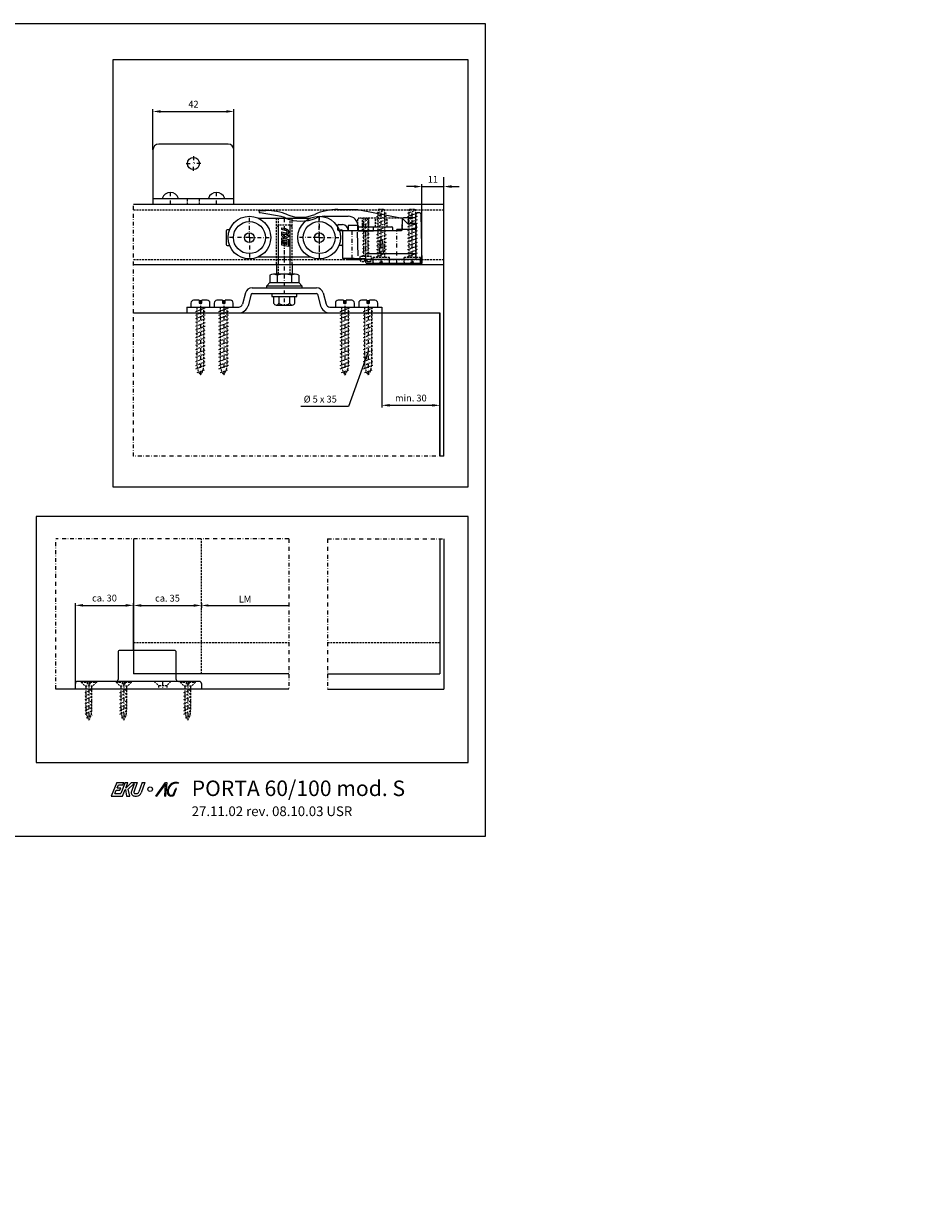
# Model space of a CAD drawing. Extents: x -88 to 892, y -371 to 343.
# Drawn here: x 426 to 892, y -268 to 343 of the extents above; entities that cross this region are included whole.
import ezdxf

# ---------------------------------------------------------------- set-up
doc = ezdxf.new("R2010")
doc.units = 0
doc.header["$LTSCALE"] = 4
doc.linetypes.add('STRICHPUNKT', pattern=[1, 0.5, -0.25, 0, -0.25])
doc.linetypes.add('VERDECKT', pattern=[0.375, 0.25, -0.125])
doc.layers.get('0').update_dxf_attribs({"linetype": 'CONTINUOUS'})
doc.layers.get('DEFPOINTS').update_dxf_attribs({"linetype": 'CONTINUOUS'})
for name, color, linetype in [('ACHSEN', 3, 'STRICHPUNKT'), ('AVERDECKTE', 4, 'VERDECKT'), ('BEMASSUNG', 4, 'CONTINUOUS'), ('UMRISS03', 1, 'CONTINUOUS'), ('UMRISS05', 3, 'CONTINUOUS'), ('UMRISS07', 2, 'CONTINUOUS'), ('UMRISS10', 6, 'CONTINUOUS')]:
    doc.layers.add(name, color=color, linetype=linetype)
doc.styles.add('INTERNETTEXT', font='simplex.shx')
doc.styles.add('MARKETING', font='iso9.shx')
doc.dimstyles.new('MARKETING', dxfattribs={"dimtxt": 3.5, "dimasz": 4, "dimexe": 1.2, "dimexo": 0, "dimgap": 2, "dimtad": 1, "dimdec": 4, "dimtxsty": 'MARKETING', "dimcen": -1.2, "dimclrd": 1, "dimclre": 256, "dimclrt": 3, "dimazin": 3, "dimtfac": 1, "dimtdec": 4, "dimtmove": 0, "dimatfit": 3, "dimtolj": 1})

# ---------------------------------------------------------------- blocks, each defined once
blk = doc.blocks.new('*D0')
at = {"color": 1, "linetype": 'BYBLOCK'}
for p, q in [((627.250009, 259.135598), (623.250009, 259.135598)), ((631.250009, 259.135598), (642.500009, 259.135598)), ((646.500009, 259.135598), (650.500009, 259.135598))]:
    blk.add_line(p, q, dxfattribs=at)
at = {"linetype": 'BYBLOCK'}
for p, q in [((631.250009, 219.503245), (631.250009, 260.335598)), ((642.500009, 249.5), (642.500009, 260.335598))]:
    blk.add_line(p, q, dxfattribs=at)
at = {"color": 1, "linetype": 'BYBLOCK'}
for points in [[(627.250009, 259.802264), (627.250009, 258.468931), (631.250009, 259.135598)], [(646.500009, 259.802264), (646.500009, 258.468931), (642.500009, 259.135598)]]:
    blk.add_solid(points, dxfattribs=at)
at = {"layer": 'DEFPOINTS', "color": 0, "linetype": 'BYBLOCK'}
for p in [(642.500009, 259.135598), (642.500009, 249.5), (631.250009, 219.503245)]:
    blk.add_point(p, dxfattribs=at)
at = {"color": 3, "linetype": 'BYBLOCK', "insert": (636.875009, 262.885598), "char_height": 3.5, "attachment_point": 5, "style": 'MARKETING'}
blk.add_mtext('\\A1;11', dxfattribs=at)
blk = doc.blocks.new('*D11')
at = {"linetype": 'BYBLOCK'}
for p, q in [((452.499605, 0.002721), (452.499605, 44.428795)), ((482.500009, 20.002721), (482.500009, 44.428795))]:
    blk.add_line(p, q, dxfattribs=at)
at = {"color": 1, "linetype": 'BYBLOCK'}
blk.add_line((456.499605, 43.228795), (478.500009, 43.228795), dxfattribs=at)
for points in [[(456.499605, 43.895462), (456.499605, 42.562128), (452.499605, 43.228795)], [(478.500009, 43.895462), (478.500009, 42.562128), (482.500009, 43.228795)]]:
    blk.add_solid(points, dxfattribs=at)
at = {"layer": 'DEFPOINTS', "color": 0, "linetype": 'BYBLOCK'}
for p in [(482.500009, 43.228795), (482.500009, 20.002721), (452.499605, 0.002721)]:
    blk.add_point(p, dxfattribs=at)
at = {"color": 3, "linetype": 'BYBLOCK', "insert": (467.499807, 46.978795), "char_height": 3.5, "attachment_point": 5, "style": 'MARKETING'}
blk.add_mtext('\\A1;ca. 30', dxfattribs=at)
blk = doc.blocks.new('*D12')
at = {"linetype": 'BYBLOCK'}
for p, q in [((482.500009, 44.428795), (482.500009, 41.969508)), ((517.500009, 44.428795), (517.500009, 41.969508))]:
    blk.add_line(p, q, dxfattribs=at)
at = {"color": 1, "linetype": 'BYBLOCK'}
blk.add_line((486.500009, 43.169508), (513.500009, 43.169508), dxfattribs=at)
for points in [[(486.500009, 43.836175), (486.500009, 42.502842), (482.500009, 43.169508)], [(513.500009, 43.836175), (513.500009, 42.502842), (517.500009, 43.169508)]]:
    blk.add_solid(points, dxfattribs=at)
at = {"layer": 'DEFPOINTS', "color": 0, "linetype": 'BYBLOCK'}
for p in [(482.500009, 44.428795), (517.500009, 44.428795), (517.500009, 43.169508)]:
    blk.add_point(p, dxfattribs=at)
at = {"color": 3, "linetype": 'BYBLOCK', "insert": (500.000009, 46.919508), "char_height": 3.5, "attachment_point": 5, "style": 'MARKETING'}
blk.add_mtext('\\A1;ca. 35', dxfattribs=at)
blk = doc.blocks.new('*D46')
at = {"linetype": 'BYBLOCK'}
for p, q in [((610.500009, 194), (610.500009, 145.154823)), ((640.500009, 155.438047), (640.500009, 145.154823))]:
    blk.add_line(p, q, dxfattribs=at)
at = {"color": 1, "linetype": 'BYBLOCK'}
blk.add_line((614.500009, 146.354823), (636.500009, 146.354823), dxfattribs=at)
for points in [[(614.500009, 147.021489), (614.500009, 145.688156), (610.500009, 146.354823)], [(636.500009, 147.021489), (636.500009, 145.688156), (640.500009, 146.354823)]]:
    blk.add_solid(points, dxfattribs=at)
at = {"layer": 'DEFPOINTS', "color": 0, "linetype": 'BYBLOCK'}
for p in [(610.500009, 194), (640.500009, 155.438047), (640.500009, 146.354823)]:
    blk.add_point(p, dxfattribs=at)
at = {"color": 3, "linetype": 'BYBLOCK', "insert": (625.500009, 150.104823), "char_height": 3.5, "attachment_point": 5, "style": 'MARKETING'}
blk.add_mtext('\\A1;min. 30', dxfattribs=at)
blk = doc.blocks.new('*D48')
at = {"linetype": 'BYBLOCK'}
for p, q in [((492.500009, 278), (492.500009, 299.047948)), ((534.300009, 278), (534.300009, 299.047948))]:
    blk.add_line(p, q, dxfattribs=at)
at = {"color": 1, "linetype": 'BYBLOCK'}
blk.add_line((496.500009, 297.847948), (530.300009, 297.847948), dxfattribs=at)
for points in [[(496.500009, 298.514615), (496.500009, 297.181282), (492.500009, 297.847948)], [(530.300009, 298.514615), (530.300009, 297.181282), (534.300009, 297.847948)]]:
    blk.add_solid(points, dxfattribs=at)
at = {"layer": 'DEFPOINTS', "color": 0, "linetype": 'BYBLOCK'}
for p in [(534.300009, 297.847948), (492.500009, 278), (534.300009, 278)]:
    blk.add_point(p, dxfattribs=at)
at = {"color": 3, "linetype": 'BYBLOCK', "insert": (513.400009, 301.597948), "char_height": 3.5, "attachment_point": 5, "style": 'MARKETING'}
blk.add_mtext('\\A1;42', dxfattribs=at)

msp = doc.modelspace()

# ---------------------------------------------------------------- linework, layer by layer
at = {"color": 7, "linetype": 'CONTINUOUS'}
for p, q in [((558.889389, 236.932897), (558.889389, 237.839899)), ((558.889389, 237.839899), (560.76836, 237.459487)), ((560.76836, 236.537715), (558.889389, 236.932897)), ((558.889389, 233.790605), (558.889389, 235.755952)), ((558.889389, 235.755952), (561.091143, 235.293301)), ((560.305155, 232.371134), (558.889389, 233.790605)), ((558.889389, 231.731503), (558.889389, 232.676032)), ((558.889389, 232.676032), (560.305155, 232.371134)), ((560.642888, 234.428972), (559.170475, 234.752923)), ((559.170475, 234.752923), (560.557516, 233.268883)), ((560.557516, 233.268883), (562.389471, 234.319975)), ((562.389471, 233.268004), (560.637546, 232.29955)), ((560.637546, 232.29955), (562.389471, 231.922256)), ((560.80068, 234.403849), (560.642888, 234.428972)), ((560.76836, 237.459487), (560.883246, 237.430695)), ((560.879577, 236.509064), (560.76836, 236.537715)), ((560.965671, 234.382396), (560.80068, 234.403849)), ((560.990793, 236.480413), (560.879577, 236.509064)), ((560.883246, 237.430695), (560.997991, 237.402044)), ((561.130661, 234.368), (560.965671, 234.382396)), ((561.098341, 236.448092), (560.990793, 236.480413)), ((560.997991, 237.402044), (561.112737, 237.369724)), ((561.091143, 235.293301), (561.177237, 235.282575)), ((561.205888, 236.408574), (561.098341, 236.448092)), ((561.112737, 237.369724), (561.23101, 237.333875)), ((561.29918, 234.368), (561.130661, 234.368)), ((561.177237, 235.282575), (561.259802, 235.286103)), ((561.309906, 236.361998), (561.205888, 236.408574)), ((561.23101, 237.333875), (561.345756, 237.290828)), ((561.259802, 235.286103), (561.338699, 235.29683)), ((561.46417, 234.378727), (561.29918, 234.368)), ((561.410397, 236.304696), (561.309906, 236.361998)), ((561.338699, 235.29683), (561.413925, 235.321952)), ((561.345756, 237.290828), (561.460642, 237.24778)), ((561.503548, 236.236526), (561.410397, 236.304696)), ((561.413925, 235.321952), (561.485623, 235.357801)), ((561.460642, 237.24778), (561.568189, 237.197676)), ((561.621963, 234.407519), (561.46417, 234.378727)), ((561.485623, 235.357801), (561.550265, 235.404518)), ((561.589642, 236.153961), (561.503548, 236.236526)), ((561.550265, 235.404518), (561.607567, 235.46182)), ((561.568189, 237.197676), (561.675736, 237.140233)), ((561.611236, 236.121781), (561.589642, 236.153961)), ((561.607567, 235.46182), (561.654283, 235.52999)), ((561.632689, 236.085932), (561.611236, 236.121781)), ((561.772557, 234.457623), (561.621963, 234.407519)), ((561.650614, 236.049942), (561.632689, 236.085932)), ((561.668538, 236.014093), (561.650614, 236.049942)), ((561.654283, 235.52999), (561.672208, 235.565839)), ((561.682934, 235.974715), (561.668538, 236.014093)), ((561.672208, 235.565839), (561.682934, 235.605357)), ((561.675736, 237.140233), (561.779755, 237.079262)), ((561.693661, 235.935197), (561.682934, 235.974715)), ((561.682934, 235.605357), (561.693661, 235.644735)), ((561.700859, 235.89215), (561.693661, 235.935197)), ((561.693661, 235.644735), (561.704387, 235.684253)), ((561.708057, 235.852772), (561.700859, 235.89215)), ((561.704387, 235.684253), (561.708057, 235.727301)), ((561.711585, 235.809725), (561.708057, 235.852772)), ((561.708057, 235.727301), (561.711585, 235.766678)), ((561.711585, 235.766678), (561.711585, 235.809725)), ((561.908896, 234.532991), (561.772557, 234.457623)), ((561.779755, 237.079262), (561.876576, 237.007564)), ((561.876576, 237.007564), (561.966198, 236.932196)), ((562.005717, 234.619085), (561.908896, 234.532991)), ((561.966198, 236.932196), (562.052292, 236.849771)), ((562.091811, 234.712236), (562.005717, 234.619085)), ((562.052292, 236.849771), (562.12766, 236.756479)), ((562.167038, 234.816255), (562.091811, 234.712236)), ((562.12766, 236.756479), (562.19216, 236.65613)), ((562.228009, 234.923943), (562.167038, 234.816255)), ((562.19216, 236.65613), (562.249603, 236.544913)), ((562.278254, 235.038688), (562.228009, 234.923943)), ((562.249603, 236.544913), (562.292651, 236.42297)), ((562.317773, 235.156962), (562.278254, 235.038688)), ((562.292651, 236.42297), (562.321302, 236.304696)), ((562.349953, 235.278905), (562.317773, 235.156962)), ((562.321302, 236.304696), (562.342755, 236.179083)), ((562.342755, 236.179083), (562.364349, 236.053612)), ((562.367877, 235.404518), (562.349953, 235.278905)), ((562.364349, 236.053612), (562.378604, 235.92447)), ((562.382273, 235.533518), (562.367877, 235.404518)), ((562.378604, 235.92447), (562.385802, 235.795329)), ((562.389471, 235.662659), (562.382273, 235.533518)), ((562.385802, 235.795329), (562.389471, 235.662659)), ((562.389471, 234.319975), (562.389471, 233.268004)), ((561.693661, 231.156172), (558.889389, 231.731503)), ((558.889389, 228.924356), (558.889389, 231.322762)), ((558.889389, 231.322762), (559.516889, 231.194023)), ((562.389471, 228.170579), (558.889389, 228.924356)), ((559.516889, 231.194023), (559.516889, 229.700836)), ((559.516889, 229.700836), (560.237681, 229.545607)), ((560.237681, 229.545607), (560.237681, 230.723065)), ((560.237681, 230.723065), (560.893973, 230.588419)), ((560.893973, 230.588419), (560.893973, 229.404268)), ((560.893973, 229.404268), (561.693661, 229.232047)), ((561.693661, 229.232047), (561.693661, 231.156172)), ((562.389471, 231.922256), (562.389471, 228.170579))]:
    msp.add_line(p, q, dxfattribs=at)
at = {"linetype": 'BYBLOCK'}
msp.add_line((517.500009, 44.428795), (517.500009, 41.969508), dxfattribs=at)
at = {"layer": 'ACHSEN'}
for p, q in [((509.680009, 271), (513.400009, 271)), ((513.400009, 274.72), (513.400009, 271)), ((517.120009, 271), (513.400009, 271)), ((513.400009, 267.28), (513.400009, 271)), ((501.500009, 250), (501.500009, 256.11127)), ((525.300009, 250), (525.300009, 256.11127)), ((482.500009, 120.082991), (482.500009, 250)), ((610.250009, 219), (610.250009, 247.503245)), ((626.250009, 219), (626.250009, 247.503245)), ((542.250009, 232.803245), (542.250009, 243.803245)), ((542.250009, 232.803245), (542.250009, 243.803245)), ((560.250009, 242.803245), (560.250009, 219.303245)), ((560.250009, 242.803245), (560.250009, 222.803245)), ((560.250009, 242.803245), (560.250009, 222.803245)), ((578.250009, 243.803245), (578.250009, 221.803245)), ((578.250009, 232.803245), (578.250009, 243.803245)), ((602.250009, 221.504974), (602.250009, 242.803198)), ((626.250009, 219.503245), (626.250009, 243.003245)), ((542.250009, 232.803245), (531.250009, 232.803245)), ((542.250009, 232.803245), (531.250009, 232.803245)), ((542.250009, 232.803245), (542.250009, 221.803245)), ((542.250009, 232.803245), (553.250009, 232.803245)), ((542.250009, 232.803245), (542.250009, 221.803245)), ((542.250009, 232.803245), (553.250009, 232.803245)), ((560.250009, 234.303245), (560.250009, 198)), ((578.233875, 232.803245), (567.250009, 232.803245)), ((578.250009, 232.803245), (567.250009, 232.803245)), ((578.233875, 232.803245), (589.250009, 232.803245)), ((578.250009, 232.803245), (578.250009, 221.803245)), ((578.250009, 232.803245), (589.250009, 232.803245)), ((595.250009, 222.003245), (595.250009, 236.503198)), ((602.250009, 222.003245), (602.250009, 236.503198)), ((610.250009, 219.503245), (610.250009, 236.503198)), ((618.250009, 219.503245), (618.250009, 236.503198)), ((517.000009, 200.5), (517.000009, 162)), ((517.000009, 197.705423), (517.000009, 193.232657)), ((529.000009, 200.5), (529.000009, 162)), ((529.000009, 197.705423), (529.000009, 193.232657)), ((591.500009, 200.5), (591.500009, 162)), ((591.500009, 197.705423), (591.500009, 193.232657)), ((603.500009, 200.5), (603.500009, 162)), ((603.500009, 197.705423), (603.500009, 193.232657)), ((642.500009, 120.082991), (482.500009, 120.082991)), ((562.500009, 77.477613), (442.500009, 77.477613)), ((442.500009, 0.002721), (442.500009, 77.477613)), ((562.500009, 77.477613), (562.503556, 0.002721)), ((582.500009, 77.474892), (642.500009, 77.474892)), ((582.500009, 77.474892), (582.500009, 0)), ((459.499605, 4.002721), (459.499605, -0.609792)), ((459.499605, 4.002721), (459.499605, -0.609792)), ((459.499605, 4.002721), (459.499605, -15.997279)), ((477.499605, 4.002721), (477.499605, -0.609792)), ((477.499605, 4.002721), (477.499605, -0.609792)), ((477.499605, 4.002721), (477.499605, -0.631016)), ((477.499605, 4.002721), (477.499605, -0.631016)), ((477.499605, 4.002721), (477.499605, -15.997279)), ((497.499605, 4.002721), (497.499605, 0.002721)), ((510.499605, 4.002721), (510.499605, -0.609792)), ((510.499605, 4.002721), (510.499605, -0.609792)), ((510.499605, 4.002721), (510.499605, -0.609792)), ((510.499605, 4.002721), (510.499605, -15.997279))]:
    msp.add_line(p, q, dxfattribs=at)
at = {"layer": 'AVERDECKTE'}
for p, q in [((510.300009, 250), (510.300009, 253)), ((516.500009, 250), (516.500009, 253)), ((482.500009, 247.178687), (642.500009, 247.178687)), ((612.307519, 247.006713), (607.800009, 245.210105)), ((612.700009, 245.422576), (607.800009, 243.487375)), ((608.430009, 244.974455), (608.430009, 222.505775)), ((608.83786, 247.503245), (611.662158, 247.503245)), ((612.070009, 222.505775), (612.070009, 244.974455)), ((628.307519, 247.006713), (623.800009, 245.210105)), ((628.700009, 245.422576), (623.800009, 243.487375)), ((624.430009, 244.974455), (624.430009, 222.505775)), ((624.83786, 247.503245), (627.662158, 247.503245)), ((628.070009, 222.505775), (628.070009, 244.974455)), ((556.250009, 219.303245), (556.250009, 242.803245)), ((557.250009, 239.300031), (556.250009, 238.300031)), ((556.250009, 219.303245), (556.250009, 238.300031)), ((557.250009, 219.303245), (557.250009, 242.803245)), ((557.250009, 214), (557.250009, 239.300031)), ((563.250009, 239.300031), (557.250009, 239.300031)), ((557.250009, 239.300031), (557.250009, 239.300031)), ((563.250009, 219.303245), (563.250009, 242.803245)), ((563.250009, 214), (563.250009, 239.300031)), ((563.250009, 239.300031), (563.250009, 239.300031)), ((564.250009, 238.300031), (563.250009, 239.300031)), ((564.250009, 219.303245), (564.250009, 242.803245)), ((564.250009, 219.303245), (564.250009, 238.300031)), ((598.238859, 238.303151), (598.238859, 242.303198)), ((621.038831, 242.803198), (598.758859, 242.803198)), ((603.950009, 242.459214), (600.550009, 240.524013)), ((603.950009, 240.629783), (600.550009, 238.694582)), ((603.950009, 238.754154), (600.550009, 236.818953)), ((600.588831, 236.303151), (600.588831, 242.803198)), ((601.000009, 240.476184), (601.000009, 223.004974)), ((603.500009, 223.004974), (603.500009, 240.476184)), ((603.888831, 236.303151), (603.888831, 242.803198)), ((607.238831, 238.303151), (607.238831, 242.803198)), ((612.700009, 243.780206), (607.800009, 241.845005)), ((612.700009, 241.960014), (607.800009, 240.024813)), ((612.700009, 240.130583), (607.800009, 238.195382)), ((612.700009, 238.254955), (607.800009, 236.319754)), ((613.238831, 238.303151), (613.238831, 242.803198)), ((621.138831, 237.103198), (621.138831, 242.703198)), ((628.700009, 243.780206), (623.800009, 241.845005)), ((628.700009, 241.960014), (623.800009, 240.024813)), ((628.700009, 240.130583), (623.800009, 238.195382)), ((628.700009, 238.254955), (623.800009, 236.319754)), ((603.950009, 236.739932), (600.550009, 234.804731)), ((603.950009, 234.739339), (600.550009, 232.804138)), ((603.950009, 232.861563), (600.550009, 230.926362)), ((612.700009, 236.240733), (607.800009, 234.305532)), ((612.700009, 234.24014), (607.800009, 232.304939)), ((612.700009, 232.362363), (607.800009, 230.427162)), ((628.700009, 236.240733), (623.800009, 234.305532)), ((628.700009, 234.24014), (623.800009, 232.304939)), ((628.700009, 232.362363), (623.800009, 230.427162)), ((603.950009, 230.868937), (600.550009, 228.933736)), ((603.950009, 228.899282), (600.550009, 226.964081)), ((603.950009, 227.119127), (600.550009, 225.183926)), ((612.700009, 230.369738), (607.800009, 228.434537)), ((612.700009, 228.400082), (607.800009, 226.464881)), ((612.700009, 226.619927), (607.800009, 224.684726)), ((628.700009, 230.369738), (623.800009, 228.434537)), ((628.700009, 228.400082), (623.800009, 226.464881)), ((628.700009, 226.619927), (623.800009, 224.684726)), ((482.500009, 221.503245), (642.500009, 221.503245)), ((605.250009, 223.004974), (599.250009, 223.004974)), ((599.250009, 223.004974), (599.250009, 221.504974)), ((600.250009, 220.504974), (601.550009, 220.504974)), ((603.950009, 225.275805), (600.550009, 223.340604)), ((602.950009, 221.504974), (601.550009, 221.504974)), ((601.550009, 221.504974), (601.550009, 220.504974)), ((602.950009, 220.504974), (602.950009, 221.504974)), ((602.950009, 220.504974), (604.250009, 220.504974)), ((605.250009, 221.504974), (605.250009, 223.004974)), ((614.550009, 222.505775), (605.950009, 222.505775)), ((605.950009, 222.505775), (605.950009, 220.405775)), ((612.700009, 224.776605), (607.800009, 222.841404)), ((609.550009, 220.405775), (609.550009, 219.005775)), ((610.950009, 220.405775), (609.550009, 220.405775)), ((610.950009, 219.005775), (610.950009, 220.405775)), ((614.550009, 220.405775), (614.550009, 222.505775)), ((630.550009, 222.505775), (621.950009, 222.505775)), ((621.950009, 222.505775), (621.950009, 220.405775)), ((628.700009, 224.776605), (623.800009, 222.841404)), ((625.550009, 220.405775), (625.550009, 219.005775)), ((626.950009, 220.405775), (625.550009, 220.405775)), ((626.950009, 219.005775), (626.950009, 220.405775)), ((630.550009, 220.405775), (630.550009, 222.505775)), ((607.350009, 219.005775), (609.550009, 219.005775)), ((610.950009, 219.005775), (613.150009, 219.005775)), ((623.350009, 219.005775), (625.550009, 219.005775)), ((626.950009, 219.005775), (629.150009, 219.005775)), ((514.550009, 194.729169), (519.450009, 196.66437)), ((515.180009, 197), (515.180009, 167.37132)), ((518.820009, 167.37132), (518.820009, 197)), ((526.550009, 194.729169), (531.450009, 196.66437)), ((527.180009, 197), (527.180009, 167.37132)), ((530.820009, 167.37132), (530.820009, 197)), ((589.050009, 194.729169), (593.950009, 196.66437)), ((589.680009, 197), (589.680009, 167.37132)), ((593.320009, 167.37132), (593.320009, 197)), ((601.050009, 194.729169), (605.950009, 196.66437)), ((601.680009, 197), (601.680009, 167.37132)), ((605.320009, 167.37132), (605.320009, 197)), ((514.550009, 192.885848), (519.450009, 194.821048)), ((514.550009, 191.105692), (519.450009, 193.040893)), ((514.550009, 189.136037), (519.450009, 191.071238)), ((526.550009, 192.885848), (531.450009, 194.821048)), ((526.550009, 191.105692), (531.450009, 193.040893)), ((526.550009, 189.136037), (531.450009, 191.071238)), ((589.050009, 192.885848), (593.950009, 194.821048)), ((589.050009, 191.105692), (593.950009, 193.040893)), ((589.050009, 189.136037), (593.950009, 191.071238)), ((601.050009, 192.885848), (605.950009, 194.821048)), ((601.050009, 191.105692), (605.950009, 193.040893)), ((601.050009, 189.136037), (605.950009, 191.071238)), ((514.550009, 187.143412), (519.450009, 189.078612)), ((514.550009, 185.265635), (519.450009, 187.200836)), ((514.550009, 183.27301), (519.450009, 185.208211)), ((514.550009, 181.366521), (519.450009, 183.301722)), ((526.550009, 187.143412), (531.450009, 189.078612)), ((526.550009, 185.265635), (531.450009, 187.200836)), ((526.550009, 183.27301), (531.450009, 185.208211)), ((526.550009, 181.366521), (531.450009, 183.301722)), ((589.050009, 187.143412), (593.950009, 189.078612)), ((589.050009, 185.265635), (593.950009, 187.200836)), ((589.050009, 183.27301), (593.950009, 185.208211)), ((589.050009, 181.366521), (593.950009, 183.301722)), ((601.050009, 187.143412), (605.950009, 189.078612)), ((601.050009, 185.265635), (605.950009, 187.200836)), ((601.050009, 183.27301), (605.950009, 185.208211)), ((601.050009, 181.366521), (605.950009, 183.301722)), ((514.550009, 179.395627), (519.450009, 181.330828)), ((514.550009, 177.320084), (519.450009, 179.255285)), ((514.550009, 175.192216), (519.450009, 177.127417)), ((526.550009, 179.395627), (531.450009, 181.330828)), ((526.550009, 177.320084), (531.450009, 179.255285)), ((526.550009, 175.192216), (531.450009, 177.127417)), ((589.050009, 179.395627), (593.950009, 181.330828)), ((589.050009, 177.320084), (593.950009, 179.255285)), ((589.050009, 175.192216), (593.950009, 177.127417)), ((601.050009, 179.395627), (605.950009, 181.330828)), ((601.050009, 177.320084), (605.950009, 179.255285)), ((601.050009, 175.192216), (605.950009, 177.127417)), ((514.550009, 172.97714), (519.450009, 174.912341)), ((514.550009, 171.128337), (519.450009, 173.063538)), ((526.550009, 172.97714), (531.450009, 174.912341)), ((526.550009, 171.128337), (531.450009, 173.063538)), ((589.050009, 172.97714), (593.950009, 174.912341)), ((589.050009, 171.128337), (593.950009, 173.063538)), ((601.050009, 172.97714), (605.950009, 174.912341)), ((601.050009, 171.128337), (605.950009, 173.063538)), ((514.550009, 168.913261), (519.450009, 170.848462)), ((514.550009, 166.923199), (519.450009, 168.8584)), ((514.550009, 165.200468), (519.450009, 167.135669)), ((526.550009, 168.913261), (531.450009, 170.848462)), ((526.550009, 166.923199), (531.450009, 168.8584)), ((526.550009, 165.200468), (531.450009, 167.135669)), ((589.050009, 168.913261), (593.950009, 170.848462)), ((589.050009, 166.923199), (593.950009, 168.8584)), ((589.050009, 165.200468), (593.950009, 167.135669)), ((601.050009, 168.913261), (605.950009, 170.848462)), ((601.050009, 166.923199), (605.950009, 168.8584)), ((601.050009, 165.200468), (605.950009, 167.135669)), ((515.302361, 163.229339), (519.064594, 164.715191)), ((527.302361, 163.229339), (531.064594, 164.715191)), ((589.802361, 163.229339), (593.564594, 164.715191)), ((601.802361, 163.229339), (605.564594, 164.715191)), ((517.500009, 8), (517.500009, 77.477613)), ((482.500009, 24), (562.502457, 24)), ((582.500009, 24), (640.500009, 24)), ((455.499605, 4.002721), (455.499605, 3.702721)), ((458.799605, 4.002721), (455.499605, 4.002721)), ((455.499605, 3.702721), (457.599605, 1.602721)), ((455.499605, 3.702721), (458.799605, 3.702721)), ((457.499605, -1.76811), (461.499605, 0.167091)), ((461.399605, 1.602721), (457.599605, 1.602721)), ((458.129605, -10.625959), (458.129605, 1.102721)), ((458.799605, 2.602721), (458.799605, 4.002721)), ((460.199605, 2.602721), (458.799605, 2.602721)), ((460.199605, 4.002721), (460.199605, 2.602721)), ((463.499605, 4.002721), (460.199605, 4.002721)), ((460.199605, 3.702721), (463.499605, 3.702721)), ((460.869605, 1.102721), (460.869605, -10.625959)), ((463.499605, 3.702721), (461.399605, 1.602721)), ((463.499605, 3.702721), (463.499605, 4.002721)), ((473.499605, 4.002721), (473.499605, 3.702721)), ((476.799605, 4.002721), (473.499605, 4.002721)), ((473.499605, 3.702721), (475.599605, 1.602721)), ((473.499605, 3.702721), (476.799605, 3.702721)), ((475.499605, -1.76811), (479.499605, 0.167091)), ((479.399605, 1.602721), (475.599605, 1.602721)), ((476.129605, -10.625959), (476.129605, 1.102721)), ((476.799605, 2.602721), (476.799605, 4.002721)), ((478.199605, 2.602721), (476.799605, 2.602721)), ((478.199605, 4.002721), (478.199605, 2.602721)), ((481.499605, 4.002721), (478.199605, 4.002721)), ((478.199605, 3.702721), (481.499605, 3.702721)), ((478.869605, 1.102721), (478.869605, -10.625959)), ((481.499605, 3.702721), (479.399605, 1.602721)), ((481.499605, 3.702721), (481.499605, 4.002721)), ((493.199605, 4.002721), (495.399605, 1.802721)), ((499.599605, 1.802721), (495.399605, 1.802721)), ((495.399605, 1.802721), (495.399605, 0.002721)), ((501.799605, 4.002721), (499.599605, 1.802721)), ((499.599605, 1.802721), (499.599605, 0.002721)), ((506.499605, 4.002721), (506.499605, 3.702721)), ((509.799605, 4.002721), (506.499605, 4.002721)), ((506.499605, 3.702721), (508.599605, 1.602721)), ((506.499605, 3.702721), (509.799605, 3.702721)), ((508.499605, -1.76811), (512.499605, 0.167091)), ((512.399605, 1.602721), (508.599605, 1.602721)), ((509.129605, -10.625959), (509.129605, 1.102721)), ((509.799605, 2.602721), (509.799605, 4.002721)), ((511.199605, 2.602721), (509.799605, 2.602721)), ((511.199605, 4.002721), (511.199605, 2.602721)), ((514.499605, 4.002721), (511.199605, 4.002721)), ((511.199605, 3.702721), (514.499605, 3.702721)), ((511.869605, 1.102721), (511.869605, -10.625959)), ((514.499605, 3.702721), (512.399605, 1.602721)), ((514.499605, 3.702721), (514.499605, 4.002721)), ((457.499605, -3.611432), (461.499605, -1.676231)), ((457.499605, -5.391587), (461.499605, -3.456386)), ((457.499605, -7.5755), (461.499605, -5.640299)), ((475.499605, -3.611432), (479.499605, -1.676231)), ((475.499605, -5.391587), (479.499605, -3.456386)), ((475.499605, -7.5755), (479.499605, -5.640299)), ((508.499605, -3.611432), (512.499605, -1.676231)), ((508.499605, -5.391587), (512.499605, -3.456386)), ((508.499605, -7.5755), (512.499605, -5.640299)), ((457.499605, -9.43171), (461.499605, -7.496509)), ((457.499605, -11.07408), (461.499605, -9.138879)), ((457.499605, -12.796811), (461.499605, -10.86161)), ((475.499605, -9.43171), (479.499605, -7.496509)), ((475.499605, -11.07408), (479.499605, -9.138879)), ((475.499605, -12.796811), (479.499605, -10.86161)), ((508.499605, -9.43171), (512.499605, -7.496509)), ((508.499605, -11.07408), (512.499605, -9.138879)), ((508.499605, -12.796811), (512.499605, -10.86161)), ((458.251957, -14.76794), (461.11419, -13.282088)), ((476.251957, -14.76794), (479.11419, -13.282088)), ((509.251957, -14.76794), (512.11419, -13.282088))]:
    msp.add_line(p, q, dxfattribs=at)
for centre, radius, start, end in [((617.986087, 244.730507), 9.559191, 163.138454, 178.537667), ((602.513931, 244.730507), 9.559191, 1.462333, 16.861546), ((633.986087, 244.730507), 9.559191, 163.138454, 178.537667), ((618.513931, 244.730507), 9.559191, 1.462333, 16.861546), ((598.755979, 242.285794), 0.517412, 89.681046, 178.072349), ((610.556087, 240.232236), 9.559191, 163.138454, 178.537667), ((593.943931, 240.232236), 9.559191, 1.462333, 16.861546), ((600.250009, 221.504974), 1, 180, 270), ((604.250009, 221.504974), 1, 270, 0), ((607.350009, 220.405775), 1.4, 180, 270), ((613.150009, 220.405775), 1.4, 270, 0), ((623.350009, 220.405775), 1.4, 180, 270), ((629.150009, 220.405775), 1.4, 270, 0), ((524.736087, 167.615268), 9.559191, 178.537667, 215.974195), ((509.263931, 167.615268), 9.559191, 324.025805, 1.462333), ((536.736087, 167.615268), 9.559191, 178.537667, 215.974195), ((521.263931, 167.615268), 9.559191, 324.025805, 1.462333), ((599.236087, 167.615268), 9.559191, 178.537667, 215.974195), ((583.763931, 167.615268), 9.559191, 324.025805, 1.462333), ((611.236087, 167.615268), 9.559191, 178.537667, 215.974195), ((595.763931, 167.615268), 9.559191, 324.025805, 1.462333), ((457.614605, 1.087721), 0.515218, 1.668337, 91.668337), ((461.384605, 1.087721), 0.515218, 88.331663, 178.331663), ((475.614605, 1.087721), 0.515218, 1.668337, 91.668337), ((479.384605, 1.087721), 0.515218, 88.331663, 178.331663), ((508.614605, 1.087721), 0.515218, 1.668337, 91.668337), ((512.384605, 1.087721), 0.515218, 88.331663, 178.331663), ((467.284835, -11.087165), 9.204294, 174.08142, 212.239472), ((451.714375, -11.087165), 9.204294, 327.760528, 5.91858), ((485.284835, -11.087165), 9.204294, 174.08142, 212.239472), ((469.714375, -11.087165), 9.204294, 327.760528, 5.91858), ((518.284835, -11.087165), 9.204294, 174.08142, 212.239472), ((502.714375, -11.087165), 9.204294, 327.760528, 5.91858)]:
    msp.add_arc(centre, radius, start, end, dxfattribs=at)
at = {"layer": 'BEMASSUNG', "color": 1, "linetype": 'BYBLOCK'}
msp.add_line((521.000009, 43.169508), (562.50158, 43.169669), dxfattribs=at)
msp.add_solid([(521.000009, 43.752842), (521.000009, 42.586175), (517.500009, 43.169508)], dxfattribs=at)
at = {"layer": 'DEFPOINTS'}
msp.add_lwpolyline([(-88.134188, -75.791535), (663.964337, -75.791535), (663.964337, 343.095702), (-88.134188, 343.095702)], close=True, dxfattribs=at)
at = {"layer": 'DEFPOINTS', "color": 0, "linetype": 'BYBLOCK'}
msp.add_point((517.500009, 44.428795), dxfattribs=at)
at = {"layer": 'UMRISS03'}
for p, q in [((482.500009, 250), (642.500009, 250)), ((642.500009, 219), (642.500009, 250)), ((642.500009, 219), (642.500009, 249.5)), ((546.832585, 242.803245), (573.667433, 242.803245)), ((530.250009, 236.303245), (530.250009, 229.303245)), ((532.003058, 236.803245), (530.750009, 236.803245)), ((588.49696, 236.803245), (589.750009, 236.803245)), ((590.250009, 236.303245), (590.250009, 229.303245)), ((598.410816, 223.485053), (598.040726, 235.670367)), ((530.750009, 228.803245), (532.003058, 228.803245)), ((589.750009, 228.803245), (588.49696, 228.803245)), ((573.667433, 222.803245), (546.832585, 222.803245)), ((482.500009, 219), (642.500009, 219)), ((560.250009, 214), (554.625009, 214)), ((556.250009, 219.303245), (556.250009, 214)), ((565.875009, 214), (560.250009, 214)), ((564.250009, 219.303245), (564.250009, 214)), ((552.750009, 209.6), (551.250009, 208)), ((551.250009, 208), (569.250009, 208)), ((551.250009, 207), (551.250009, 208)), ((552.750009, 213.396687), (552.750009, 209.6)), ((552.750009, 209.6), (567.750009, 209.6)), ((556.500009, 213.396687), (556.500009, 209.6)), ((564.000009, 213.396687), (564.000009, 209.6)), ((567.750009, 213.396687), (567.750009, 209.6)), ((567.750009, 209.6), (569.250009, 208)), ((569.250009, 208), (569.250009, 207)), ((540.252932, 204.405867), (538.665734, 198.482362)), ((543.15071, 203.62941), (541.563511, 197.705905)), ((543.633673, 207), (576.866346, 207)), ((543.633673, 204), (576.866346, 204)), ((553.750009, 204), (553.750009, 202.5)), ((553.750009, 202.5), (566.750009, 202.5)), ((554.750009, 202.5), (554.750009, 199)), ((557.500009, 202.5), (557.500009, 199)), ((563.000009, 202.5), (563.000009, 199)), ((565.750009, 199), (565.750009, 202.5)), ((566.750009, 202.5), (566.750009, 204)), ((577.349308, 203.62941), (578.936507, 197.705905)), ((580.247086, 204.405867), (581.834284, 198.482362)), ((510.000009, 197), (536.733882, 197)), ((510.000009, 197), (510.000009, 194)), ((512.100009, 199.1), (512.100009, 197)), ((516.300009, 200.5), (513.500009, 200.5)), ((516.300009, 200.5), (516.300009, 199.1)), ((516.300009, 199.1), (517.700009, 199.1)), ((517.700009, 199.1), (517.700009, 200.5)), ((520.500009, 200.5), (517.700009, 200.5)), ((521.900009, 197), (521.900009, 199.1)), ((524.100009, 199.1), (524.100009, 197)), ((528.300009, 200.5), (525.500009, 200.5)), ((528.300009, 200.5), (528.300009, 199.1)), ((528.300009, 199.1), (529.700009, 199.1)), ((529.700009, 199.1), (529.700009, 200.5)), ((532.500009, 200.5), (529.700009, 200.5)), ((533.900009, 197), (533.900009, 199.1)), ((556.125009, 198), (557.500009, 198)), ((557.500009, 198), (563.000009, 198)), ((563.000009, 198), (564.375009, 198)), ((583.766136, 197), (610.500009, 197)), ((586.600009, 199.1), (586.600009, 197)), ((590.800009, 200.5), (588.000009, 200.5)), ((590.800009, 200.5), (590.800009, 199.1)), ((590.800009, 199.1), (592.200009, 199.1)), ((592.200009, 199.1), (592.200009, 200.5)), ((595.000009, 200.5), (592.200009, 200.5)), ((596.400009, 197), (596.400009, 199.1)), ((598.600009, 199.1), (598.600009, 197)), ((602.800009, 200.5), (600.000009, 200.5)), ((602.800009, 200.5), (602.800009, 199.1)), ((602.800009, 199.1), (604.200009, 199.1)), ((604.200009, 199.1), (604.200009, 200.5)), ((607.000009, 200.5), (604.200009, 200.5)), ((608.400009, 197), (608.400009, 199.1)), ((610.500009, 197), (610.500009, 194)), ((510.000009, 194), (536.733882, 194)), ((583.766136, 194), (610.500009, 194))]:
    msp.add_line(p, q, dxfattribs=at)
for centre, radius in [((542.250009, 232.803245), 11), ((542.250009, 232.803245), 8.25), ((578.250009, 232.803245), 11), ((578.250009, 232.803245), 8.25), ((542.250009, 232.803245), 2.5), ((578.250009, 232.803245), 2.5)]:
    msp.add_circle(centre, radius, dxfattribs=at)
for centre, radius, start, end in [((501.500009, 251.71127), 4.4, 17.031248, 162.968752), ((525.300009, 251.71127), 4.4, 17.031248, 162.968752), ((530.750009, 236.303245), 0.5, 90, 180), ((589.750009, 236.303245), 0.5, 0, 90), ((530.750009, 229.303245), 0.5, 180, 270), ((589.750009, 229.303245), 0.5, 270, 0), ((554.625009, 210.784743), 3.215257, 54.32709, 125.67291), ((560.250009, 202.043943), 11.956057, 71.720753, 108.279247), ((565.862509, 210.745895), 3.254129, 54.547179, 125.452821), ((563.975009, 213.396687), 0, 323.402538, 0), ((543.633673, 203.5), 3.5, 90, 165), ((543.633673, 203.5), 0.5, 90, 165), ((543.633673, 203.5), 0.5, 90, 165), ((576.866346, 203.5), 3.5, 15, 90), ((576.866346, 203.5), 0.5, 15, 90), ((513.500009, 199.1), 1.4, 90, 180), ((520.500009, 199.1), 1.4, 0, 90), ((525.500009, 199.1), 1.4, 90, 180), ((532.500009, 199.1), 1.4, 0, 90), ((536.733882, 199), 2, 270, 345), ((536.733882, 199), 5, 270, 345), ((556.125009, 199.445313), 1.445312, 197.945253, 342.054747), ((560.250009, 202.28125), 4.28125, 230.033787, 309.966213), ((564.375009, 199.445313), 1.445312, 197.945253, 342.054747), ((583.766136, 199), 5, 195, 270), ((583.766136, 199), 2, 195, 270), ((588.000009, 199.1), 1.4, 90, 180), ((595.000009, 199.1), 1.4, 0, 90), ((600.000009, 199.1), 1.4, 90, 180), ((607.000009, 199.1), 1.4, 0, 90)]:
    msp.add_arc(centre, radius, start, end, dxfattribs=at)
at = {"layer": 'UMRISS05'}
for p, q in [((642.500009, 120.082991), (642.500009, 263.914791)), ((482.500009, 194), (640.500009, 194)), ((640.500009, 194), (640.500009, 120.082991)), ((640.500009, 120.082991), (640.500009, 194)), ((482.500009, 77.477613), (482.500009, 8)), ((640.500009, 77.474892), (640.500009, 8)), ((642.500009, 77.474892), (642.500009, 0)), ((562.500009, 8), (482.500009, 8)), ((582.500009, 8), (640.500009, 8)), ((562.503556, 0.002721), (442.500009, 0.002721)), ((582.500009, 0), (642.500009, 0))]:
    msp.add_line(p, q, dxfattribs=at)
at = {"layer": 'UMRISS07'}
for p, q in [((531.300009, 281), (495.500009, 281)), ((492.500009, 278), (492.500009, 250)), ((534.300009, 250), (534.300009, 278)), ((492.500009, 253), (534.300009, 253)), ((492.500009, 250), (534.300009, 250)), ((547.043208, 246.804351), (550.745805, 246.804351)), ((547.043208, 246.632358), (547.043208, 246.804351)), ((558.594313, 243.611305), (547.856684, 245.649907)), ((587.922185, 247.304351), (598.238859, 247.304351)), ((598.238859, 247.304351), (621.038831, 242.803198)), ((628.250009, 243.503245), (628.250009, 245.003245)), ((630.195543, 245.503245), (628.750009, 245.503245)), ((630.695425, 245.014112), (631.250009, 219.503245)), ((580.93517, 243.804351), (593.238859, 243.804351)), ((587.750009, 239.003198), (587.750009, 237.003198)), ((588.250009, 239.503198), (590.250009, 239.503198)), ((598.250009, 239.003198), (593.250009, 239.003198)), ((593.250009, 239.003198), (593.250009, 236.503198)), ((598.238859, 236.303151), (598.238859, 238.804351)), ((598.238859, 238.303151), (615.716531, 238.303151)), ((598.250009, 239.003198), (598.250009, 236.503198)), ((606.261159, 236.303151), (606.261159, 238.303151)), ((623.592385, 240.249645), (621.038831, 242.803198)), ((621.096459, 236.975442), (621.250009, 242.503245)), ((627.750009, 243.003245), (621.750009, 243.003245)), ((623.945938, 240.103198), (627.738831, 240.103198)), ((624.250009, 240.003245), (624.250009, 242.503245)), ((627.750009, 240.003245), (624.250009, 240.003245)), ((628.238831, 239.603198), (628.238831, 237.103198)), ((628.250009, 221.503245), (628.250009, 239.503245)), ((588.250009, 236.503198), (620.59723, 236.503198)), ((590.250009, 236.503198), (590.250009, 222.003245)), ((598.238859, 236.303151), (606.261159, 236.303151)), ((616.216531, 236.703198), (616.216531, 237.803151)), ((616.416531, 236.503198), (618.038831, 236.503198)), ((618.238831, 236.703198), (618.238831, 236.903198)), ((618.438831, 237.103198), (628.238831, 237.103198)), ((609.550009, 231.403245), (609.250009, 224.503245)), ((610.950009, 231.403245), (609.550009, 231.403245)), ((610.950009, 231.403245), (611.250009, 224.503245)), ((596.250009, 222.003245), (590.250009, 222.003245)), ((593.250009, 221.503245), (593.250009, 222.003245)), ((593.250009, 221.503245), (598.250009, 221.503245)), ((596.250009, 222.003245), (602.250009, 222.003245)), ((598.250009, 221.503245), (598.250009, 222.003245)), ((602.250009, 220.003245), (602.250009, 224.503245)), ((628.250009, 224.503245), (602.250009, 224.503245)), ((631.250009, 221.503245), (602.250009, 221.503245)), ((631.250009, 219.503245), (602.750009, 219.503245)), ((474.499605, 19.002721), (474.499605, 8.006417)), ((482.500009, 20.002721), (475.499605, 20.002721)), ((503.499605, 20.002721), (482.500009, 20.002721)), ((504.499605, 8.006417), (504.499605, 19.002721)), ((474.499605, 8.006417), (474.499605, 5.002721)), ((504.499605, 5.002721), (504.499605, 8.006417)), ((452.499605, 0.002721), (452.499605, 3.002721)), ((517.499605, 0.002721), (452.499605, 0.002721)), ((517.499605, 0.002721), (452.499605, 0.002721)), ((456.999605, 0.002721), (452.499605, 0.002721)), ((516.499605, 4.002721), (453.499605, 4.002721)), ((517.499605, 0.002721), (499.999605, 0.002721)), ((517.499605, 3.002721), (517.499605, 0.002721)), ((473.837941, -48.091168), (470.99195, -55.085383)), ((473.837941, -48.091168), (477.560504, -48.091168)), ((478.235242, -48.091168), (475.959084, -53.787989)), ((477.055817, -49.343199), (477.560504, -48.091168)), ((478.235242, -48.091168), (479.628986, -48.091168)), ((478.466015, -50.971974), (479.628986, -48.091168)), ((481.481205, -48.091168), (478.551074, -50.990323)), ((479.788918, -51.515628), (482.714559, -48.743606)), ((482.770343, -48.770187), (481.426811, -52.703558)), ((481.481205, -48.091168), (484.351837, -48.091168)), ((484.351837, -48.091168), (482.677147, -52.994047)), ((482.714559, -48.743606), (482.770343, -48.770187)), ((486.932427, -48.091168), (485.263945, -52.975872)), ((488.281986, -48.091168), (486.470863, -53.393475)), ((486.932427, -48.091168), (488.281986, -48.091168)), ((493.919012, -55.085383), (498.980028, -48.091168)), ((498.965307, -48.801012), (494.4296, -55.085383)), ((498.560254, -55.085383), (499.058196, -48.802927)), ((499.058196, -48.802927), (498.965307, -48.801012)), ((498.980028, -48.091168), (499.594072, -48.091168)), ((499.594072, -48.091168), (499.018092, -55.085383)), ((505.666528, -48.309998), (505.529283, -48.689091)), ((472.890427, -53.787989), (473.54733, -52.116766)), ((472.890427, -53.787989), (475.959084, -53.787989)), ((473.54733, -52.116766), (475.408353, -52.116766)), ((474.055053, -50.854386), (474.683867, -49.343199)), ((474.055053, -50.854386), (475.963558, -50.854386)), ((474.683867, -49.343199), (477.055817, -49.343199)), ((475.408353, -52.116766), (475.963558, -50.854386)), ((476.808778, -55.085383), (478.174901, -51.726568)), ((478.174901, -51.726568), (478.303612, -51.701189)), ((478.303612, -51.701189), (478.951016, -55.085383)), ((478.551074, -50.990323), (478.466015, -50.971974)), ((480.530908, -55.085383), (479.788918, -51.515628)), ((483.244938, -53.787989), (484.128363, -53.787989)), ((502.998721, -54.438492), (504.271036, -51.188172)), ((503.3156, -54.735039), (504.703996, -51.188172)), ((504.703996, -51.188172), (504.271036, -51.188172)), ((470.99195, -55.085383), (476.808778, -55.085383)), ((478.951016, -55.085383), (480.530908, -55.085383)), ((483.130183, -55.085383), (484.105067, -55.085383)), ((493.919012, -55.085383), (494.4296, -55.085383)), ((498.560254, -55.085383), (499.018092, -55.085383))]:
    msp.add_line(p, q, dxfattribs=at)
for centre, radius in [((513.400009, 271), 3.1), ((491.089379, -51.521959), 1.156675)]:
    msp.add_circle(centre, radius, dxfattribs=at)
for centre, radius, start, end in [((495.500009, 278), 3, 90, 180), ((531.300009, 278), 3, 0, 90), ((548.043208, 246.632358), 1, 180, 259.25), ((550.745805, 216.804351), 30, 67.98463, 90), ((568.738859, 261.304351), 18, 247.98463, 293.556464), ((587.922185, 217.304351), 30, 90, 113.556464), ((628.750009, 245.003245), 0.5, 90, 180), ((630.195543, 245.003245), 0.5, 1.245364, 90), ((556.542548, 232.804351), 11, 66.831945, 79.25), ((568.738859, 261.304351), 20, 246.831945, 293.168055), ((580.93517, 232.804351), 11, 90, 113.168055), ((588.250009, 239.003198), 0.5, 90, 180), ((590.250009, 236.503198), 3, 0, 90), ((593.238859, 238.804351), 5, 0, 90), ((615.716531, 237.803151), 0.5, 360, 90), ((621.750009, 242.503245), 0.5, 90, 180), ((623.945938, 240.603198), 0.5, 225, 270), ((624.750009, 242.503245), 0.5, 90, 180), ((627.738831, 239.603198), 0.5, 0, 90), ((627.750009, 243.503245), 0.5, 270, 0), ((627.750009, 239.503245), 0.5, 0, 90), ((588.250009, 237.003198), 0.5, 180, 270), ((616.416531, 236.703198), 0.2, 180, 270), ((618.038831, 236.703198), 0.2, 270, 0), ((618.438831, 236.903198), 0.2, 90, 180), ((620.59723, 237.003198), 0.5, 270, 0), ((602.750009, 220.003245), 0.5, 180, 270), ((475.499605, 19.002721), 1, 90, 180), ((503.499605, 19.002721), 1, 0, 90), ((453.499605, 3.002721), 1, 90, 180), ((473.499605, 5.002721), 1, 270, 0), ((505.499605, 5.002721), 1, 180, 270), ((516.499605, 3.002721), 1, 0, 90), ((504.293129, -52.10356), 4.034518, 70.098013, 150.879884), ((504.293129, -52.10356), 3.631346, 70.098013, 151.103228), ((483.130183, -53.285383), 1.8, 161.141232, 270), ((483.244938, -53.187989), 0.6, 161.141232, 270), ((484.105067, -52.585383), 2.5, 270, 341.141232), ((484.128363, -52.587989), 1.2, 270, 341.141232), ((504.814005, -52.828373), 4.857146, 146.396086, 192.902308), ((501.817201, -53.245632), 1.861427, 201.007061, 252.934205), ((504.812438, -52.8268), 4.451931, 146.177739, 192.609391), ((501.817201, -53.245632), 1.458255, 202.287029, 252.049494), ((501.861481, -51.836371), 3.242951, 259.507689, 296.640662), ((501.861481, -51.836371), 2.839779, 259.988003, 293.60741)]:
    msp.add_arc(centre, radius, start, end, dxfattribs=at)
at = {"layer": 'UMRISS10'}
for points in [[(471.759691, 104.383203), (655.071855, 104.383203), (655.071855, 324.385142), (471.759691, 324.385142)], [(432.33976, -37.816035), (655.071855, -37.816035), (655.071855, 89.032148), (432.33976, 89.032148)]]:
    msp.add_lwpolyline(points, close=True, dxfattribs=at)

# ---------------------------------------------------------------- texts
at = {"layer": 'BEMASSUNG', "color": 3, "char_height": 3.5, "style": 'MARKETING'}
for s, insert, attachment_point in [('\\A1;%%c 5 x 35', (587.323446, 149.536547), 6), ('\\A1;', (428.459447, -218.280955), 4), ('\\A1;', (499.866958, -245.152517), 4), ('\\A1;', (470.35514, -259.019142), 4), ('\\A1;', (479.487064, -267.614117), 4)]:
    msp.add_mtext(s, dxfattribs=dict(at, insert=insert, attachment_point=attachment_point))
at = {"layer": 'BEMASSUNG', "color": 80, "insert": (892.332106, 113.157448), "char_height": 3.5, "attachment_point": 6, "style": 'MARKETING'}
msp.add_mtext('\\A1;', dxfattribs=at)
at = {"layer": 'BEMASSUNG', "color": 3, "linetype": 'BYBLOCK', "insert": (540.000765, 46.419508), "char_height": 3.5, "attachment_point": 5, "style": 'MARKETING'}
msp.add_mtext('\\A1;LM', dxfattribs=at)
at = {"layer": 'UMRISS07', "color": 2, "insert": (512.495801, -47.078508), "char_height": 8, "attachment_point": 1, "style": 'INTERNETTEXT'}
msp.add_mtext('PORTA 60/100 mod. S\\P\\H5;27.11.02 rev. 08.10.03 USR', dxfattribs=at)

# ---------------------------------------------------------------- dimensions: what is measured, and where the dimension line sits
at = {"layer": 'BEMASSUNG'}
for base, p1, p2, text, override, picture, middle in [((534.300009, 297.847948), (492.500009, 278), (534.300009, 278), '42', {"dimscale": 1}, '*D48', (513.400009, 301.597948)), ((642.500009, 259.135598), (631.250009, 219.503245), (642.500009, 249.5), '11', {"dimse1": 0}, '*D0', (636.875009, 262.885598)), ((640.500009, 146.354823), (610.500009, 194), (640.500009, 155.438047), 'min. <>', {"dimscale": 1}, '*D46', (625.500009, 150.104823)), ((482.500009, 43.228795), (452.499605, 0.002721), (482.500009, 20.002721), 'ca. 30', {"dimscale": 1}, '*D11', (467.499807, 46.978795)), ((517.500009, 43.169508), (482.500009, 44.428795), (517.500009, 44.428795), 'ca. <>', {"dimscale": 1}, '*D12', (500.000009, 46.919508))]:
    dim = msp.add_linear_dim(base=base, p1=p1, p2=p2, text=text, dimstyle='MARKETING', override=override, dxfattribs=at)
    dim.commit()
    dim.dimension.update_dxf_attribs({"geometry": picture, "text_midpoint": middle})

# ---------------------------------------------------------------- leaders
at = {"layer": 'BEMASSUNG', "color": 1, "annotation_type": 0, "has_hookline": 1, "hookline_direction": 1, "text_width": 18.5}
msp.add_leader([(603.500009, 173.944741), (593.323446, 145.786547), (589.323446, 145.786547)], dimstyle='MARKETING', override={"dimscale": 1}, dxfattribs=at)

doc.saveas('drawing.dxf')
